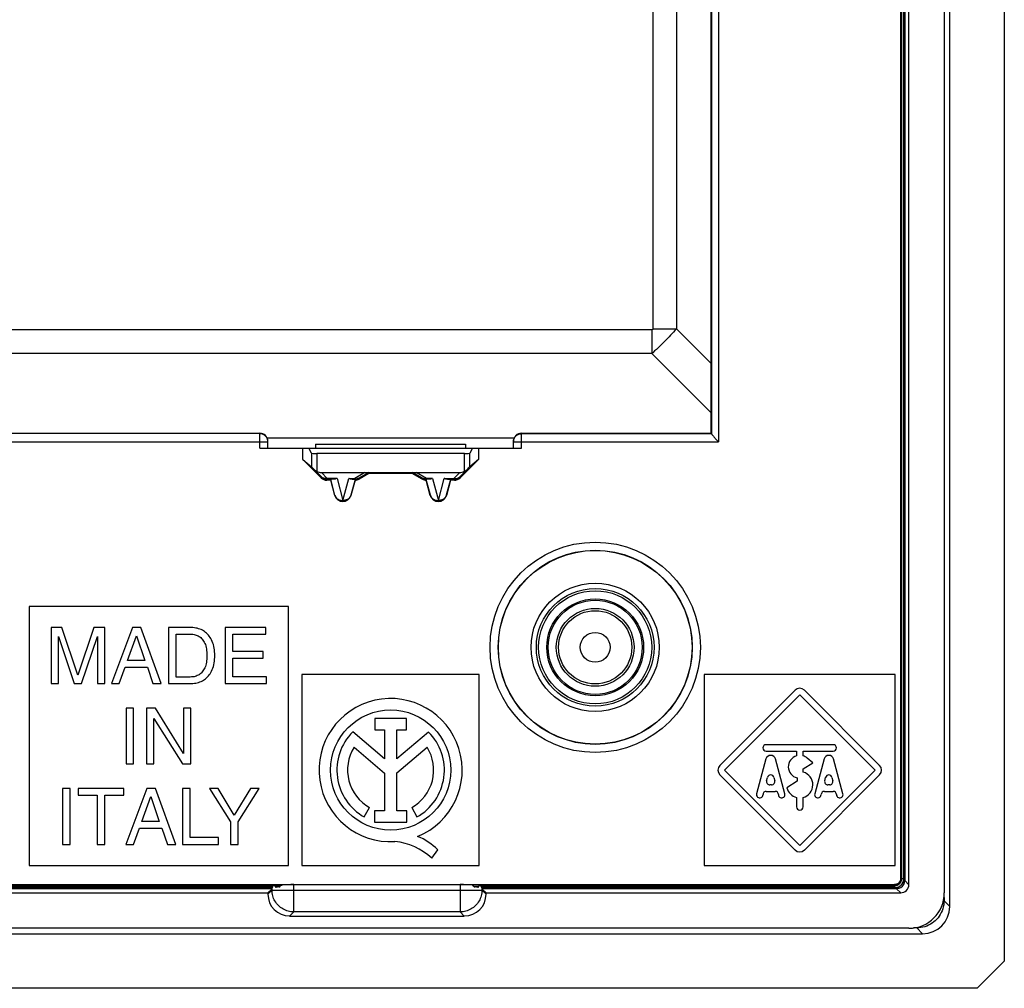
# Model space of a CAD drawing. Units: millimetres. Extents: x 100.1 to 190.1, y 52.6 to 142.6.
# Drawn here: x 154 to 190.1, y 52.6 to 88.1 of the extents above; entities that cross this region are included whole.
import ezdxf

# ---------------------------------------------------------------- set-up
doc = ezdxf.new("R2010")
doc.units = ezdxf.units.MM
doc.header["$LTSCALE"] = 16.335
doc.layers.get('0').update_dxf_attribs({"linetype": 'CONTINUOUS'})
doc.layers.add('ASSI', color=7, linetype='CONTINUOUS')

msp = doc.modelspace()

# ---------------------------------------------------------------- linework, layer by layer
at = {"color": 7, "linetype": 'CONTINUOUS'}
for p, q in [((190.104, 141.58), (190.104, 53.582)), ((188.104, 55.579), (188.104, 139.584)), ((187.904, 139.084), (187.904, 56.078)), ((186.452, 138.63), (186.452, 56.532)), ((186.604, 56.38), (186.604, 138.782)), ((186.304, 138.555), (186.304, 56.608)), ((186.313, 56.608), (186.313, 138.555)), ((186.334, 56.608), (186.334, 138.555)), ((186.344, 56.608), (186.344, 138.555)), ((186.418, 56.608), (186.418, 138.555)), ((186.425, 56.608), (186.425, 138.555)), ((179.354, 72.931), (179.354, 122.231)), ((127.404, 72.931), (162.804, 72.931)), ((172.404, 72.931), (179.354, 72.931)), ((179.371, 72.914), (179.354, 72.931)), ((163.104, 72.381), (163.104, 72.631)), ((172.104, 72.381), (172.104, 72.631)), ((179.489, 72.76), (179.509, 72.739)), ((179.509, 72.739), (179.597, 72.641)), ((179.597, 72.641), (179.622, 72.614)), ((162.804, 72.381), (172.404, 72.381)), ((164.381, 71.969), (164.381, 72.381)), ((164.699, 72.2), (164.606, 72.376)), ((164.854, 72.531), (170.354, 72.531)), ((164.854, 72.531), (164.854, 72.381)), ((170.354, 72.531), (170.354, 72.381)), ((170.601, 72.376), (170.509, 72.2)), ((170.827, 72.381), (170.827, 71.969)), ((164.381, 71.969), (164.699, 71.701)), ((165.056, 71.294), (164.381, 71.969)), ((170.309, 72.181), (164.898, 72.181)), ((170.827, 71.969), (170.152, 71.294)), ((170.827, 71.969), (170.509, 71.701)), ((165.069, 71.327), (164.797, 71.605)), ((165.067, 71.493), (170.141, 71.493)), ((166.801, 71.492), (166.438, 71.28)), ((166.81, 71.456), (166.801, 71.492)), ((168.397, 71.456), (168.407, 71.492)), ((168.769, 71.28), (168.407, 71.492)), ((170.411, 71.605), (170.138, 71.327)), ((165.408, 71.206), (165.268, 71.206)), ((165.517, 71.24), (165.282, 71.24)), ((165.409, 71.237), (165.408, 71.206)), ((165.557, 70.652), (165.408, 71.206)), ((165.564, 70.653), (165.409, 71.237)), ((166.298, 71.237), (166.144, 70.653)), ((166.299, 71.206), (166.151, 70.652)), ((166.191, 71.24), (166.288, 71.24)), ((166.299, 71.206), (166.298, 71.237)), ((166.81, 71.456), (166.447, 71.247)), ((168.397, 71.456), (166.81, 71.456)), ((168.761, 71.247), (168.397, 71.456)), ((168.909, 71.237), (168.908, 71.206)), ((169.057, 70.652), (168.908, 71.206)), ((169.064, 70.653), (168.909, 71.237)), ((168.919, 71.238), (168.916, 71.238)), ((169.017, 71.24), (168.919, 71.24)), ((169.798, 71.237), (169.644, 70.653)), ((169.799, 71.206), (169.651, 70.652)), ((169.691, 71.24), (169.926, 71.24)), ((169.798, 71.237), (169.799, 71.206)), ((169.94, 71.206), (169.799, 71.206)), ((163.854, 66.581), (154.354, 66.581)), ((154.354, 66.581), (154.354, 57.081)), ((163.854, 57.081), (163.854, 66.581)), ((155.553, 65.804), (155.156, 65.804)), ((155.156, 65.804), (155.156, 63.755)), ((156.141, 64.063), (155.553, 65.804)), ((156.726, 65.804), (156.141, 64.063)), ((157.121, 65.804), (156.726, 65.804)), ((157.121, 63.755), (157.121, 65.804)), ((158.137, 65.804), (157.366, 63.755)), ((158.451, 65.804), (158.137, 65.804)), ((159.194, 63.755), (158.451, 65.804)), ((160.293, 65.804), (159.462, 65.804)), ((159.462, 65.804), (159.462, 63.755)), ((163.032, 65.804), (161.538, 65.804)), ((161.538, 65.804), (161.538, 63.755)), ((163.032, 65.559), (163.032, 65.804)), ((155.424, 65.472), (156.001, 63.755)), ((155.424, 63.755), (155.424, 65.472)), ((156.275, 63.755), (156.852, 65.476)), ((156.852, 65.476), (156.852, 63.755)), ((157.952, 64.597), (158.283, 65.507)), ((158.283, 65.507), (158.588, 64.597)), ((159.739, 65.567), (160.256, 65.567)), ((159.739, 63.992), (159.739, 65.567)), ((161.815, 65.559), (163.032, 65.559)), ((161.815, 64.93), (161.815, 65.559)), ((162.937, 64.93), (161.815, 64.93)), ((161.815, 64.685), (162.937, 64.685)), ((161.815, 64), (161.815, 64.685)), ((162.937, 64.685), (162.937, 64.93)), ((157.652, 63.755), (157.866, 64.351)), ((157.866, 64.351), (158.688, 64.351)), ((158.588, 64.597), (157.952, 64.597)), ((158.688, 64.351), (158.891, 63.755)), ((160.256, 63.992), (159.739, 63.992)), ((163.052, 64), (161.815, 64)), ((163.052, 63.755), (163.052, 64)), ((170.854, 64.081), (164.354, 64.081)), ((164.354, 64.081), (164.354, 57.081)), ((170.854, 57.081), (170.854, 64.081)), ((186.104, 64.081), (179.104, 64.081)), ((179.104, 64.081), (179.104, 57.081)), ((186.104, 57.081), (186.104, 64.081)), ((155.156, 63.755), (155.424, 63.755)), ((156.001, 63.755), (156.275, 63.755)), ((156.852, 63.755), (157.121, 63.755)), ((157.366, 63.755), (157.652, 63.755)), ((158.891, 63.755), (159.194, 63.755)), ((159.462, 63.755), (160.293, 63.755)), ((161.538, 63.755), (163.052, 63.755)), ((182.434, 63.511), (179.674, 60.751)), ((179.844, 60.581), (182.604, 63.341)), ((182.604, 63.341), (185.364, 60.581)), ((185.534, 60.751), (182.774, 63.511)), ((158.181, 62.856), (157.904, 62.856)), ((157.904, 62.856), (157.904, 60.806)), ((158.181, 60.806), (158.181, 62.856)), ((158.984, 62.856), (158.655, 62.856)), ((158.655, 62.856), (158.655, 60.806)), ((160.015, 61.192), (158.984, 62.856)), ((160.283, 62.856), (160.015, 62.856)), ((160.015, 62.856), (160.015, 61.192)), ((160.283, 60.806), (160.283, 62.856)), ((158.924, 62.472), (159.972, 60.806)), ((158.924, 60.806), (158.924, 62.472)), ((183.832, 61.511), (181.375, 61.511)), ((181.375, 61.271), (182.484, 61.271)), ((182.484, 61.271), (182.484, 61.104)), ((182.724, 61.271), (183.832, 61.271)), ((182.724, 61.104), (182.724, 61.271)), ((183.078, 60.851), (182.874, 61.023)), ((157.904, 60.806), (158.181, 60.806)), ((158.655, 60.806), (158.924, 60.806)), ((159.972, 60.806), (160.283, 60.806)), ((181.365, 60.988), (181.021, 59.712)), ((182.057, 59.712), (181.713, 60.988)), ((182.734, 60.623), (183.078, 60.851)), ((183.495, 60.988), (183.151, 59.712)), ((184.187, 59.712), (183.843, 60.988)), ((179.674, 60.411), (182.434, 57.651)), ((182.604, 57.821), (179.844, 60.581)), ((181.391, 60.192), (181.423, 60.312)), ((181.655, 60.312), (181.687, 60.192)), ((182.504, 60.293), (182.504, 60.173)), ((185.364, 60.581), (182.604, 57.821)), ((182.734, 60.503), (182.734, 60.623)), ((182.774, 57.651), (185.534, 60.411)), ((183.521, 60.192), (183.553, 60.312)), ((183.785, 60.312), (183.817, 60.192)), ((181.571, 60.041), (181.506, 60.041)), ((182.504, 60.173), (182.136, 59.933)), ((183.701, 60.041), (183.636, 60.041)), ((155.855, 59.909), (155.578, 59.909)), ((155.578, 59.909), (155.578, 57.858)), ((155.855, 57.858), (155.855, 59.909)), ((157.817, 59.909), (156.153, 59.909)), ((156.153, 59.909), (156.153, 59.664)), ((156.153, 59.664), (156.847, 59.664)), ((156.847, 59.664), (156.847, 57.858)), ((157.123, 59.664), (157.817, 59.664)), ((157.123, 57.858), (157.123, 59.664)), ((157.817, 59.664), (157.817, 59.909)), ((158.668, 59.909), (157.897, 57.858)), ((158.483, 58.701), (158.814, 59.611)), ((158.982, 59.909), (158.668, 59.909)), ((158.814, 59.611), (159.119, 58.701)), ((159.725, 57.858), (158.982, 59.909)), ((160.256, 59.909), (159.979, 59.909)), ((159.979, 59.909), (159.979, 57.858)), ((160.256, 58.104), (160.256, 59.909)), ((161.284, 59.909), (160.961, 59.909)), ((160.961, 59.909), (161.735, 58.684)), ((161.872, 58.924), (161.284, 59.909)), ((162.461, 59.909), (161.872, 58.924)), ((162.012, 58.684), (162.786, 59.909)), ((162.786, 59.909), (162.461, 59.909)), ((181.377, 59.801), (181.701, 59.801)), ((182.484, 59.576), (182.484, 59.231)), ((182.724, 59.231), (182.724, 59.576)), ((183.507, 59.801), (183.831, 59.801)), ((159.119, 58.701), (158.483, 58.701)), ((161.735, 58.684), (161.735, 57.858)), ((162.012, 57.858), (162.012, 58.684)), ((158.183, 57.858), (158.397, 58.455)), ((158.397, 58.455), (159.219, 58.455)), ((159.219, 58.455), (159.422, 57.858)), ((155.578, 57.858), (155.855, 57.858)), ((156.847, 57.858), (157.123, 57.858)), ((157.897, 57.858), (158.183, 57.858)), ((159.422, 57.858), (159.725, 57.858)), ((159.979, 57.858), (161.295, 57.858)), ((161.295, 58.104), (160.256, 58.104)), ((161.295, 57.858), (161.295, 58.104)), ((161.735, 57.858), (162.012, 57.858)), ((154.354, 57.081), (163.854, 57.081)), ((164.354, 57.081), (170.854, 57.081)), ((179.104, 57.081), (186.104, 57.081)), ((126.155, 56.381), (170.155, 56.381)), ((163.339, 56.35), (126.871, 56.35)), ((170.155, 56.381), (186.077, 56.381)), ((170.599, 56.372), (186.077, 56.372)), ((170.862, 56.351), (186.077, 56.351)), ((170.923, 56.341), (186.077, 56.341)), ((163.256, 56.233), (126.952, 56.233)), ((127.104, 56.081), (163.104, 56.081)), ((163.104, 56.081), (163.255, 56.232)), ((163.104, 56.081), (163.104, 56.029)), ((163.388, 56.288), (163.412, 56.288)), ((170.796, 56.288), (170.82, 56.288)), ((186.153, 56.233), (170.952, 56.233)), ((171.104, 56.081), (170.953, 56.232)), ((171.104, 56.081), (186.305, 56.081)), ((171.104, 56.029), (171.104, 56.081)), ((186.026, 56.274), (186.015, 56.273)), ((186.028, 56.26), (186.077, 56.26)), ((186.066, 56.266), (186.077, 56.265)), ((186.072, 56.267), (186.1, 56.268)), ((163.902, 55.231), (170.306, 55.231)), ((103.101, 54.581), (187.106, 54.581)), ((186.607, 54.781), (103.601, 54.781)), ((189.103, 52.581), (190.104, 53.582)), ((189.103, 52.581), (101.104, 52.581))]:
    msp.add_line(p, q, dxfattribs=at)
at = {"color": 250, "linetype": 'CONTINUOUS'}
for p, q in [((179.622, 122.549), (179.622, 72.614)), ((179.372, 122.254), (179.372, 72.909)), ((177.216, 118.409), (177.216, 76.753)), ((178.085, 118.409), (178.085, 76.753)), ((177.182, 76.719), (113.026, 76.719)), ((177.182, 76.719), (177.182, 75.85)), ((177.216, 76.753), (178.085, 76.753)), ((177.918, 76.572), (177.867, 76.518)), ((177.972, 76.629), (177.918, 76.572)), ((178.027, 76.69), (177.972, 76.629)), ((178.085, 76.753), (178.027, 76.69)), ((179.354, 75.484), (178.085, 76.753)), ((177.57, 76.215), (177.518, 76.165)), ((177.62, 76.265), (177.57, 76.215)), ((177.67, 76.314), (177.62, 76.265)), ((177.718, 76.364), (177.67, 76.314)), ((177.767, 76.414), (177.718, 76.364)), ((177.817, 76.465), (177.767, 76.414)), ((177.867, 76.518), (177.817, 76.465)), ((177.182, 75.85), (113.026, 75.85)), ((179.354, 73.678), (177.182, 75.85)), ((177.348, 76.003), (177.284, 75.944)), ((177.408, 76.059), (177.348, 76.003)), ((177.464, 76.113), (177.408, 76.059)), ((177.518, 76.165), (177.464, 76.113)), ((162.804, 72.381), (162.804, 72.931)), ((172.404, 72.381), (172.404, 72.931)), ((148.371, 72.614), (163.104, 72.614)), ((162.804, 72.914), (148.671, 72.914)), ((172.125, 72.742), (163.082, 72.742)), ((172.104, 72.614), (179.622, 72.614)), ((172.404, 72.914), (179.371, 72.914)), ((164.606, 72.376), (170.601, 72.376)), ((164.699, 72.2), (164.699, 71.701)), ((170.509, 71.701), (170.509, 72.2)), ((164.898, 72.181), (164.898, 71.535)), ((170.309, 71.535), (170.309, 72.181)), ((165.282, 71.275), (165.067, 71.493)), ((166.661, 71.493), (166.288, 71.275)), ((168.919, 71.275), (168.546, 71.493)), ((170.141, 71.493), (169.926, 71.275)), ((165.069, 71.327), (165.056, 71.294)), ((165.282, 71.275), (165.255, 71.27)), ((165.282, 71.24), (165.268, 71.206)), ((165.64, 71.275), (165.282, 71.275)), ((165.282, 71.24), (165.282, 71.275)), ((165.64, 71.275), (165.854, 70.466)), ((165.854, 70.466), (166.068, 71.275)), ((166.068, 71.275), (166.288, 71.275)), ((166.288, 71.275), (166.288, 71.24)), ((166.438, 71.28), (166.447, 71.247)), ((168.769, 71.28), (168.761, 71.247)), ((169.14, 71.275), (168.919, 71.275)), ((168.919, 71.24), (168.919, 71.275)), ((169.14, 71.275), (169.354, 70.466)), ((169.354, 70.466), (169.568, 71.275)), ((169.568, 71.275), (169.926, 71.275)), ((169.926, 71.275), (169.953, 71.27)), ((169.926, 71.275), (169.926, 71.24)), ((169.926, 71.24), (169.94, 71.206)), ((170.138, 71.327), (170.152, 71.294)), ((165.564, 70.653), (165.557, 70.652)), ((166.144, 70.653), (166.151, 70.652)), ((169.064, 70.653), (169.057, 70.652)), ((169.644, 70.653), (169.651, 70.652)), ((126.563, 56.373), (163.645, 56.373)), ((126.916, 56.342), (163.292, 56.342)), ((163.281, 56.323), (126.927, 56.323)), ((163.589, 56.353), (163.336, 56.353)), ((163.373, 56.316), (163.551, 56.316)), ((164.053, 55.382), (164.053, 56.381)), ((170.155, 56.381), (170.155, 55.382)), ((170.656, 56.316), (170.835, 56.316)), ((186.077, 56.381), (186.077, 56.285)), ((186.304, 56.608), (186.418, 56.608)), ((186.452, 56.532), (186.604, 56.38)), ((126.934, 56.285), (163.274, 56.285)), ((163.26, 56.263), (126.947, 56.263)), ((163.104, 56.029), (163.255, 56.18)), ((163.255, 56.18), (163.255, 56.232)), ((163.255, 56.18), (170.953, 56.18)), ((163.412, 56.296), (163.388, 56.296)), ((170.82, 56.296), (170.796, 56.296)), ((170.934, 56.285), (186.077, 56.285)), ((186.025, 56.263), (170.947, 56.263)), ((170.953, 56.232), (170.953, 56.18)), ((171.104, 56.029), (170.953, 56.18)), ((186.077, 56.265), (186.028, 56.265)), ((186.153, 56.233), (186.305, 56.081)), ((187.871, 55.79), (187.893, 55.79)), ((187.893, 55.908), (187.893, 55.79)), ((188.104, 55.579), (187.893, 55.79)), ((163.902, 55.231), (164.053, 55.382)), ((170.155, 55.382), (164.053, 55.382)), ((170.306, 55.231), (170.155, 55.382)), ((186.895, 54.792), (186.777, 54.792)), ((186.895, 54.814), (186.895, 54.792)), ((187.106, 54.581), (186.895, 54.792))]:
    msp.add_line(p, q, dxfattribs=at)
for points in [[(177.216, 76.753), (177.216, 76.751), (177.216, 76.749), (177.216, 76.747), (177.216, 76.745), (177.215, 76.743), (177.215, 76.741), (177.215, 76.74), (177.214, 76.738), (177.214, 76.737), (177.213, 76.735), (177.212, 76.734), (177.212, 76.733), (177.211, 76.731), (177.21, 76.73), (177.209, 76.729), (177.209, 76.728), (177.208, 76.727), (177.207, 76.726), (177.206, 76.725), (177.205, 76.725), (177.203, 76.724), (177.202, 76.723), (177.201, 76.722), (177.199, 76.722), (177.198, 76.721), (177.196, 76.721), (177.195, 76.72), (177.193, 76.72), (177.191, 76.719), (177.189, 76.719), (177.187, 76.719), (177.184, 76.719), (177.182, 76.719)], [(177.284, 75.944), (177.217, 75.882), (177.182, 75.85)], [(163.104, 72.614), (163.103, 72.64), (163.099, 72.666), (163.094, 72.691), (163.086, 72.716), (163.076, 72.74), (163.064, 72.764), (163.05, 72.786), (163.034, 72.806), (163.016, 72.826), (162.997, 72.843), (162.976, 72.859), (162.954, 72.873), (162.931, 72.885), (162.906, 72.895), (162.881, 72.903), (162.856, 72.909), (162.83, 72.912), (162.804, 72.914)], [(172.104, 72.614), (172.105, 72.64), (172.108, 72.666), (172.114, 72.691), (172.122, 72.716), (172.132, 72.74), (172.144, 72.764), (172.158, 72.786), (172.174, 72.806), (172.192, 72.826), (172.211, 72.843), (172.232, 72.859), (172.254, 72.873), (172.277, 72.885), (172.301, 72.895), (172.326, 72.903), (172.352, 72.909), (172.378, 72.912), (172.404, 72.914)], [(165.255, 71.27), (165.228, 71.268), (165.202, 71.269), (165.176, 71.272), (165.152, 71.278), (165.129, 71.287), (165.107, 71.298), (165.087, 71.312), (165.069, 71.327)], [(166.288, 71.275), (166.306, 71.269), (166.324, 71.264)], [(166.324, 71.264), (166.342, 71.261), (166.359, 71.26), (166.376, 71.261), (166.393, 71.263), (166.409, 71.267), (166.424, 71.273), (166.438, 71.28)], [(168.884, 71.264), (168.866, 71.261), (168.848, 71.26), (168.831, 71.261), (168.815, 71.263), (168.799, 71.267), (168.784, 71.273), (168.769, 71.28)], [(168.919, 71.275), (168.901, 71.269), (168.884, 71.264)], [(169.953, 71.27), (169.98, 71.268), (170.006, 71.269), (170.031, 71.272), (170.056, 71.278), (170.079, 71.287), (170.1, 71.298), (170.12, 71.312), (170.138, 71.327)], [(165.564, 70.653), (165.567, 70.642), (165.572, 70.63), (165.577, 70.618), (165.582, 70.606), (165.589, 70.595), (165.596, 70.583), (165.604, 70.572), (165.614, 70.56), (165.624, 70.549), (165.636, 70.538), (165.649, 70.527), (165.663, 70.516), (165.679, 70.507), (165.696, 70.497), (165.714, 70.489), (165.734, 70.481), (165.755, 70.475), (165.778, 70.47), (165.802, 70.467), (165.827, 70.466), (165.854, 70.466)], [(166.144, 70.653), (166.14, 70.64), (166.134, 70.625), (166.128, 70.611), (166.12, 70.596), (166.11, 70.581), (166.099, 70.567), (166.087, 70.553), (166.073, 70.539), (166.057, 70.525), (166.039, 70.513), (166.02, 70.502), (165.999, 70.491), (165.977, 70.483), (165.953, 70.476), (165.929, 70.47), (165.904, 70.467), (165.879, 70.466), (165.854, 70.466)], [(169.064, 70.653), (169.067, 70.642), (169.072, 70.63), (169.077, 70.618), (169.082, 70.606), (169.089, 70.595), (169.096, 70.583), (169.104, 70.572), (169.114, 70.56), (169.124, 70.549), (169.136, 70.538), (169.149, 70.527), (169.163, 70.516), (169.179, 70.507), (169.196, 70.497), (169.214, 70.489), (169.234, 70.481), (169.255, 70.475), (169.278, 70.47), (169.302, 70.467), (169.327, 70.466), (169.354, 70.466)], [(169.644, 70.653), (169.64, 70.64), (169.634, 70.625), (169.628, 70.611), (169.62, 70.596), (169.61, 70.581), (169.599, 70.567), (169.587, 70.553), (169.573, 70.539), (169.557, 70.525), (169.539, 70.513), (169.52, 70.502), (169.499, 70.491), (169.477, 70.483), (169.453, 70.476), (169.429, 70.47), (169.404, 70.467), (169.379, 70.466), (169.354, 70.466)], [(164.053, 55.382), (164.001, 55.384), (163.949, 55.389), (163.897, 55.398), (163.847, 55.41), (163.797, 55.425), (163.748, 55.444), (163.701, 55.465), (163.655, 55.49), (163.61, 55.518), (163.568, 55.548), (163.528, 55.581), (163.49, 55.617), (163.454, 55.655), (163.421, 55.695), (163.39, 55.738), (163.363, 55.782), (163.338, 55.828), (163.316, 55.875), (163.298, 55.924), (163.283, 55.974), (163.271, 56.025), (163.262, 56.076), (163.256, 56.128), (163.255, 56.18)], [(170.953, 56.18), (170.951, 56.128), (170.946, 56.076), (170.937, 56.025), (170.925, 55.974), (170.91, 55.924), (170.891, 55.875), (170.87, 55.828), (170.845, 55.782), (170.817, 55.738), (170.787, 55.695), (170.754, 55.655), (170.718, 55.617), (170.68, 55.581), (170.64, 55.548), (170.597, 55.518), (170.553, 55.49), (170.507, 55.465), (170.46, 55.444), (170.411, 55.425), (170.361, 55.41), (170.31, 55.398), (170.259, 55.389), (170.207, 55.384), (170.155, 55.382)], [(187.893, 55.79), (187.889, 55.716), (187.881, 55.642), (187.867, 55.569), (187.847, 55.497), (187.822, 55.426), (187.792, 55.358), (187.757, 55.292), (187.718, 55.229), (187.673, 55.169), (187.625, 55.113), (187.572, 55.06), (187.515, 55.012), (187.455, 54.967), (187.392, 54.928), (187.327, 54.893), (187.258, 54.863), (187.188, 54.838), (187.116, 54.818), (187.043, 54.804), (186.969, 54.795), (186.895, 54.792)]]:
    msp.add_lwpolyline(points, dxfattribs=at)
at = {"color": 7, "linetype": 'CONTINUOUS'}
for points in [[(179.372, 72.909), (179.373, 72.904), (179.376, 72.899), (179.38, 72.891), (179.386, 72.883), (179.394, 72.872), (179.403, 72.86), (179.414, 72.847), (179.426, 72.832), (179.44, 72.816), (179.455, 72.799), (179.489, 72.76)], [(164.797, 71.605), (164.812, 71.59), (164.828, 71.577), (164.845, 71.565), (164.863, 71.554), (164.88, 71.544), (164.898, 71.535)], [(170.309, 71.535), (170.327, 71.544), (170.345, 71.554), (170.362, 71.565), (170.379, 71.577), (170.396, 71.59), (170.411, 71.605)], [(165.282, 71.24), (165.255, 71.241), (165.229, 71.244), (165.204, 71.25), (165.179, 71.258), (165.155, 71.268), (165.132, 71.28), (165.109, 71.294), (165.089, 71.31), (165.069, 71.327)], [(165.64, 71.275), (165.617, 71.264), (165.596, 71.255), (165.575, 71.248), (165.555, 71.243), (165.535, 71.241), (165.517, 71.24)], [(166.191, 71.24), (166.172, 71.241), (166.153, 71.243), (166.133, 71.248), (166.112, 71.255), (166.09, 71.264), (166.068, 71.275)], [(166.438, 71.28), (166.423, 71.271), (166.407, 71.264), (166.391, 71.258), (166.374, 71.252), (166.357, 71.248), (166.34, 71.244), (166.323, 71.242), (166.306, 71.24), (166.288, 71.24)], [(166.296, 71.238), (166.292, 71.238), (166.289, 71.238)], [(166.298, 71.237), (166.298, 71.237), (166.297, 71.238), (166.296, 71.238)], [(168.919, 71.24), (168.902, 71.24), (168.885, 71.242), (168.867, 71.244), (168.85, 71.248), (168.833, 71.252), (168.817, 71.258), (168.801, 71.264), (168.785, 71.271), (168.769, 71.28)], [(168.916, 71.238), (168.912, 71.238), (168.91, 71.238), (168.91, 71.237), (168.909, 71.237)], [(169.14, 71.275), (169.117, 71.264), (169.096, 71.255), (169.075, 71.248), (169.055, 71.243), (169.035, 71.241), (169.017, 71.24)], [(169.691, 71.24), (169.672, 71.241), (169.653, 71.243), (169.633, 71.248), (169.612, 71.255), (169.59, 71.264), (169.568, 71.275)], [(170.138, 71.327), (170.119, 71.31), (170.098, 71.294), (170.076, 71.28), (170.053, 71.268), (170.029, 71.258), (170.004, 71.25), (169.978, 71.244), (169.952, 71.241), (169.926, 71.24)], [(166.144, 70.653), (166.135, 70.626), (166.123, 70.599), (166.109, 70.574), (166.093, 70.55), (166.074, 70.527), (166.053, 70.507), (166.031, 70.489), (166.006, 70.473), (165.981, 70.459), (165.954, 70.448), (165.926, 70.44), (165.897, 70.434), (165.868, 70.431), (165.839, 70.431), (165.81, 70.434), (165.782, 70.44), (165.754, 70.448), (165.727, 70.459), (165.701, 70.473), (165.677, 70.489), (165.654, 70.507), (165.634, 70.527), (165.615, 70.55), (165.598, 70.574), (165.584, 70.599), (165.573, 70.626), (165.564, 70.653)], [(169.644, 70.653), (169.635, 70.626), (169.623, 70.599), (169.609, 70.574), (169.593, 70.55), (169.574, 70.527), (169.553, 70.507), (169.531, 70.489), (169.506, 70.473), (169.481, 70.459), (169.454, 70.448), (169.426, 70.44), (169.397, 70.434), (169.368, 70.431), (169.339, 70.431), (169.31, 70.434), (169.282, 70.44), (169.254, 70.448), (169.227, 70.459), (169.201, 70.473), (169.177, 70.489), (169.154, 70.507), (169.134, 70.527), (169.115, 70.55), (169.098, 70.574), (169.084, 70.599), (169.073, 70.626), (169.064, 70.653)], [(161.155, 64.779), (161.155, 64.849), (161.152, 64.917), (161.145, 64.985), (161.135, 65.051), (161.121, 65.117), (161.104, 65.18), (161.085, 65.239), (161.063, 65.296), (161.038, 65.35), (161.012, 65.399), (160.984, 65.446), (160.954, 65.489), (160.923, 65.529), (160.89, 65.565), (160.856, 65.598), (160.82, 65.629), (160.783, 65.657), (160.744, 65.683), (160.702, 65.707), (160.659, 65.729), (160.613, 65.748), (160.565, 65.764), (160.514, 65.778), (160.462, 65.789), (160.408, 65.797), (160.351, 65.802), (160.293, 65.804)], [(160.256, 65.567), (160.306, 65.565), (160.353, 65.56), (160.398, 65.553), (160.44, 65.543), (160.479, 65.531), (160.516, 65.516), (160.55, 65.5), (160.582, 65.481), (160.613, 65.46), (160.642, 65.436), (160.671, 65.408), (160.698, 65.378), (160.724, 65.344), (160.749, 65.307), (160.772, 65.267), (160.793, 65.225), (160.811, 65.179), (160.827, 65.131), (160.84, 65.079), (160.85, 65.024), (160.858, 64.967), (160.865, 64.907), (160.869, 64.845), (160.87, 64.779)], [(160.87, 64.779), (160.869, 64.714), (160.865, 64.651), (160.858, 64.591), (160.85, 64.534), (160.84, 64.479), (160.827, 64.428), (160.811, 64.379), (160.793, 64.334), (160.772, 64.291), (160.749, 64.251), (160.724, 64.214), (160.698, 64.18), (160.671, 64.15), (160.642, 64.123), (160.612, 64.099), (160.582, 64.077), (160.55, 64.059), (160.516, 64.042), (160.479, 64.027), (160.44, 64.015), (160.398, 64.005), (160.353, 63.998), (160.306, 63.994), (160.256, 63.992)], [(160.293, 63.755), (160.351, 63.757), (160.408, 63.762), (160.462, 63.769), (160.514, 63.78), (160.565, 63.794), (160.613, 63.811), (160.659, 63.83), (160.702, 63.851), (160.744, 63.875), (160.783, 63.901), (160.82, 63.929), (160.856, 63.96), (160.89, 63.994), (160.923, 64.03), (160.954, 64.07), (160.984, 64.113), (161.012, 64.159), (161.038, 64.209), (161.063, 64.262), (161.085, 64.319), (161.104, 64.379), (161.121, 64.442), (161.135, 64.507), (161.145, 64.574), (161.152, 64.641), (161.155, 64.71), (161.155, 64.779)], [(163.281, 56.323), (163.282, 56.326), (163.283, 56.33), (163.284, 56.333), (163.285, 56.335), (163.286, 56.338), (163.288, 56.339), (163.289, 56.341), (163.29, 56.342), (163.292, 56.342)], [(163.339, 56.35), (163.342, 56.349), (163.345, 56.348), (163.348, 56.346), (163.351, 56.343), (163.354, 56.34)], [(163.509, 56.296), (163.515, 56.297), (163.52, 56.298), (163.525, 56.299), (163.53, 56.301), (163.535, 56.304), (163.54, 56.306), (163.544, 56.309), (163.548, 56.312), (163.551, 56.316)], [(163.589, 56.353), (163.592, 56.356), (163.596, 56.359), (163.6, 56.361), (163.604, 56.364), (163.608, 56.366), (163.613, 56.368), (163.618, 56.369), (163.623, 56.37), (163.628, 56.372), (163.634, 56.372), (163.639, 56.373), (163.645, 56.373)], [(170.656, 56.316), (170.66, 56.312), (170.664, 56.309), (170.668, 56.306), (170.672, 56.304), (170.677, 56.301), (170.682, 56.299), (170.688, 56.298), (170.693, 56.297), (170.699, 56.296)], [(186.077, 56.351), (186.104, 56.353), (186.131, 56.357), (186.157, 56.364), (186.182, 56.373), (186.206, 56.386), (186.228, 56.4), (186.249, 56.417), (186.268, 56.436), (186.285, 56.457), (186.299, 56.479), (186.311, 56.503), (186.321, 56.528), (186.328, 56.554), (186.332, 56.581), (186.334, 56.608)], [(186.077, 56.26), (186.108, 56.261), (186.138, 56.265), (186.167, 56.272), (186.196, 56.281), (186.224, 56.292), (186.251, 56.306), (186.277, 56.323), (186.301, 56.341), (186.323, 56.362), (186.344, 56.384), (186.362, 56.408), (186.379, 56.434), (186.392, 56.46), (186.404, 56.489), (186.413, 56.518), (186.42, 56.547), (186.424, 56.577), (186.425, 56.608)], [(186.077, 56.341), (186.101, 56.342), (186.124, 56.345), (186.146, 56.35), (186.169, 56.357), (186.19, 56.366), (186.211, 56.377), (186.23, 56.389), (186.249, 56.403), (186.266, 56.419), (186.282, 56.436), (186.296, 56.455), (186.308, 56.474), (186.319, 56.495), (186.328, 56.516), (186.335, 56.538), (186.34, 56.561), (186.343, 56.584), (186.344, 56.608)], [(186.173, 56.402), (186.162, 56.397), (186.15, 56.393), (186.139, 56.389), (186.128, 56.387), (186.117, 56.384), (186.107, 56.383), (186.097, 56.382), (186.087, 56.381), (186.077, 56.381)], [(186.077, 56.372), (186.102, 56.373), (186.126, 56.377)], [(186.1, 56.268), (186.128, 56.271), (186.156, 56.276), (186.184, 56.284), (186.21, 56.294), (186.236, 56.306), (186.261, 56.32), (186.284, 56.337), (186.306, 56.355), (186.326, 56.375), (186.345, 56.396), (186.361, 56.419), (186.376, 56.444), (186.389, 56.469), (186.399, 56.496), (186.407, 56.523), (186.413, 56.551), (186.417, 56.579), (186.418, 56.608)], [(186.126, 56.377), (186.15, 56.383), (186.173, 56.392)], [(186.283, 56.512), (186.275, 56.496), (186.265, 56.48), (186.255, 56.466), (186.244, 56.453), (186.232, 56.442), (186.221, 56.432), (186.209, 56.423), (186.197, 56.415), (186.185, 56.408), (186.173, 56.402)], [(186.173, 56.392), (186.195, 56.403), (186.216, 56.417), (186.235, 56.432), (186.253, 56.45), (186.268, 56.469), (186.282, 56.49), (186.293, 56.512)], [(186.301, 56.568), (186.296, 56.549), (186.291, 56.53), (186.283, 56.512)], [(186.293, 56.512), (186.302, 56.535), (186.308, 56.558), (186.312, 56.583), (186.313, 56.608)], [(186.304, 56.608), (186.303, 56.588), (186.301, 56.568)], [(163.256, 56.233), (163.256, 56.238), (163.256, 56.243), (163.257, 56.248), (163.257, 56.252), (163.258, 56.255), (163.258, 56.258), (163.259, 56.26), (163.26, 56.262), (163.26, 56.263)], [(163.266, 56.265), (163.267, 56.266), (163.268, 56.267), (163.269, 56.268), (163.27, 56.27), (163.271, 56.272), (163.272, 56.275), (163.272, 56.278), (163.273, 56.281), (163.274, 56.285)], [(163.388, 56.298), (163.391, 56.295), (163.395, 56.292), (163.399, 56.29)], [(163.399, 56.29), (163.403, 56.289), (163.407, 56.288)], [(170.801, 56.288), (170.805, 56.289), (170.809, 56.29), (170.813, 56.292), (170.816, 56.295), (170.82, 56.298)], [(170.934, 56.285), (170.934, 56.281), (170.935, 56.278), (170.936, 56.275), (170.937, 56.272), (170.938, 56.27), (170.939, 56.268), (170.94, 56.267), (170.941, 56.266), (170.941, 56.265)], [(170.947, 56.263), (170.948, 56.262), (170.949, 56.26), (170.949, 56.258), (170.95, 56.255), (170.951, 56.252), (170.951, 56.248), (170.951, 56.243), (170.952, 56.238), (170.952, 56.233)], [(186.015, 56.273), (186.043, 56.268), (186.072, 56.267)], [(186.015, 56.273), (186.025, 56.271), (186.035, 56.269), (186.045, 56.268), (186.056, 56.266), (186.066, 56.266)], [(186.077, 56.285), (186.067, 56.283), (186.057, 56.28), (186.047, 56.278), (186.037, 56.276), (186.026, 56.274)]]:
    msp.add_lwpolyline(points, dxfattribs=at)
at = {"color": 250, "linetype": 'CONTINUOUS'}
for radius in [3.856, 3.557, 2.157, 2.074, 1.775, 1.725, 1.426, 1.343, 0.546]:
    msp.add_circle((175.104, 65.081), radius, dxfattribs=at)
at = {"color": 7, "linetype": 'CONTINUOUS'}
for radius in [3.55, 2.35]:
    msp.add_circle((175.104, 65.081), radius, dxfattribs=at)
for centre, radius, start, end in [((165.854, 70.731), 0.307, 195, 345), ((169.354, 70.731), 0.307, 195, 345), ((182.604, 63.341), 0.24, 45, 135), ((181.375, 61.391), 0.12, 90, 270), ((183.832, 61.391), 0.12, 270, 90), ((181.539, 60.941), 0.18, 15.0951, 164.9049), ((182.604, 60.701), 0.42, 106.6016, 256.2708), ((182.604, 60.701), 0.42, 50, 73.3985), ((183.669, 60.941), 0.18, 15.0951, 164.9049), ((179.844, 60.581), 0.24, 135, 225), ((185.364, 60.581), 0.24, 315, 45), ((181.539, 60.281), 0.12, 15.0949, 164.9051), ((182.604, 60.041), 0.48, 284.4775, 74.2595), ((183.669, 60.281), 0.12, 15.0949, 164.9051), ((181.506, 60.161), 0.12, 164.9053, 269.9989), ((181.571, 60.161), 0.12, 270, 15.0958), ((182.604, 60.041), 0.48, 193.0029, 255.5225), ((183.636, 60.161), 0.12, 164.9053, 269.9989), ((183.701, 60.161), 0.12, 270, 15.0958), ((181.137, 59.681), 0.12, 164.9051, 359.9904), ((181.377, 59.681), 0.12, 90, 180.0096), ((181.701, 59.681), 0.12, 0, 90), ((181.941, 59.681), 0.12, 180, 15.0934), ((183.267, 59.681), 0.12, 164.9051, 359.9904), ((183.507, 59.681), 0.12, 90, 180.0096), ((183.831, 59.681), 0.12, 0, 90), ((184.071, 59.681), 0.12, 180, 15.0934), ((182.604, 59.231), 0.12, 180, 360), ((182.604, 57.821), 0.24, 225, 315)]:
    msp.add_arc(centre, radius, start, end, dxfattribs=at)
for centre, major_axis, ratio, start_param, end_param in [((162.804, 72.631), (0, 0.3), 0.999848, -1.570796, 0), ((172.404, 72.631), (0, 0.3), 0.999848, 0, 1.570796), ((164.601, 71.381), (0, 1), 0.052408, -0.099669, 0), ((164.898, 72.201), (0.2, 0), 0.1, -3.089233, -1.570796), ((170.309, 72.201), (0.2, 0), 0.1, -1.570796, -0.05236), ((170.606, 71.381), (0, 1), 0.052408, 0, 0.099669), ((164.898, 71.501), (-0.2, 0.2), 0.004114, -1.03254, -0.048246), ((164.993, 71.832), (0.262, -0.267), 0.801961, -1.171197, -0.668324), ((170.214, 71.832), (0.262, 0.267), 0.801961, -2.473268, -1.970395), ((170.309, 71.501), (0.2, 0.2), 0.004114, 0.048246, 1.03254), ((165.268, 71.506), (0.115, 0.277), 0.99998, -3.534285, -2.748901), ((166.297, 71.506), (-0.078, 0.29), 0.999982, -3.395438, -2.879798), ((168.911, 71.506), (0.078, 0.29), 0.999982, -3.403388, -2.887748), ((169.94, 71.506), (-0.115, 0.277), 0.99998, -3.534285, -2.748901), ((164.053, 56.042), (0, 1.062), 0.753284, 1.30328, 1.339877), ((164.053, 56.325), (0.8, 0), 0.069927, 2.680176, 2.826507), ((164.053, 56.634), (0.8, 0), 0.753284, 3.650452, 3.731655), ((164.053, 55.488), (0, 1.062), 0.753284, 0.618548, 0.677317), ((164.053, 56.325), (0.8, 0), 0.069927, 1.570796, 2.105769), ((170.155, 56.325), (0.8, 0), 0.069927, 0.982456, 1.570796), ((170.155, 55.488), (0, 1.062), 0.753284, -0.677317, -0.588341), ((170.155, 56.634), (0.8, 0), 0.753284, 5.693123, 5.795569), ((170.155, 56.325), (0.8, 0), 0.069927, 0.285334, 0.487617), ((170.155, 56.042), (0, 1.062), 0.753284, -1.339877, -1.285462), ((186.151, 56.534), (0.213, -0.213), 0.995146, 5.073296, 7.06615), ((186.303, 56.382), (-0.213, 0.213), 0.995146, -3.924558, -2.358627), ((163.906, 56.033), (0.568, 0.568), 0.995146, 2.358627, 3.924558), ((164.053, 56.228), (0.8, 0), 0.069927, 3.054447, 3.071779), ((164.053, 56.255), (0.8, 0), 0.069927, 2.957239, 3.001131), ((164.053, 56.255), (0.8, 0), 0.069927, 2.317848, 2.500119), ((170.302, 56.033), (0.568, -0.568), 0.995146, -0.782965, 0.782965), ((170.155, 56.255), (0.8, 0), 0.069927, 0.641474, 0.823745), ((170.155, 56.255), (0.8, 0), 0.069927, 0.140462, 0.184354), ((170.155, 56.228), (0.8, 0), 0.069927, 0.069813, 0.087146), ((186.601, 56.084), (-0.924, 0.924), 0.995146, 2.358627, 3.924558), ((187.101, 55.584), (0.711, -0.711), 0.995146, -0.782965, 0.782965)]:
    msp.add_ellipse(centre, major_axis=major_axis, ratio=ratio, start_param=start_param, end_param=end_param, dxfattribs=at)
at = {"layer": 'ASSI', "color": 7, "linetype": 'CONTINUOUS'}
for p, q in [((190.104, 141.58), (190.104, 53.582)), ((188.104, 55.579), (188.104, 139.584)), ((168.184, 62.471), (167.029, 62.471)), ((167.029, 62.471), (167.029, 62.052)), ((168.184, 62.052), (168.184, 62.471)), ((167.385, 60.989), (166.213, 61.977)), ((167.029, 62.052), (167.385, 62.052)), ((167.385, 62.052), (167.385, 60.989)), ((167.828, 62.052), (168.184, 62.052)), ((167.828, 60.989), (167.828, 62.052)), ((168.998, 61.975), (167.828, 60.989)), ((166.264, 61.417), (167.385, 60.473)), ((167.828, 60.478), (168.943, 61.417)), ((167.385, 60.473), (167.385, 59.092)), ((167.828, 59.092), (167.828, 60.478)), ((166.639, 58.862), (166.831, 59.204)), ((168.377, 59.204), (168.568, 58.862)), ((167.385, 59.092), (167.015, 59.092)), ((167.015, 59.092), (167.015, 58.675)), ((168.198, 59.092), (167.828, 59.092)), ((168.198, 58.675), (168.198, 59.092)), ((167.015, 58.675), (168.198, 58.675)), ((169.113, 57.352), (169.33, 57.66)), ((103.101, 54.581), (187.106, 54.581)), ((189.103, 52.581), (190.104, 53.582)), ((189.103, 52.581), (101.104, 52.581))]:
    msp.add_line(p, q, dxfattribs=at)
at = {"layer": 'ASSI', "color": 250, "linetype": 'CONTINUOUS'}
for p, q in [((177.216, 118.409), (177.216, 76.753)), ((178.085, 118.409), (178.085, 76.753)), ((177.182, 76.719), (113.026, 76.719)), ((177.182, 76.719), (177.182, 75.85)), ((177.216, 76.753), (178.085, 76.753)), ((177.918, 76.572), (177.867, 76.518)), ((177.972, 76.629), (177.918, 76.572)), ((178.027, 76.69), (177.972, 76.629)), ((178.085, 76.753), (178.027, 76.69)), ((179.354, 75.484), (178.085, 76.753)), ((177.57, 76.215), (177.518, 76.165)), ((177.62, 76.265), (177.57, 76.215)), ((177.67, 76.314), (177.62, 76.265)), ((177.718, 76.364), (177.67, 76.314)), ((177.767, 76.414), (177.718, 76.364)), ((177.817, 76.465), (177.767, 76.414)), ((177.867, 76.518), (177.817, 76.465)), ((177.182, 75.85), (113.026, 75.85)), ((179.354, 73.678), (177.182, 75.85)), ((177.348, 76.003), (177.284, 75.944)), ((177.408, 76.059), (177.348, 76.003)), ((177.464, 76.113), (177.408, 76.059)), ((177.518, 76.165), (177.464, 76.113)), ((172.125, 72.742), (163.082, 72.742)), ((187.871, 55.79), (187.893, 55.79)), ((187.893, 55.908), (187.893, 55.79)), ((188.104, 55.579), (187.893, 55.79)), ((186.895, 54.792), (186.777, 54.792)), ((186.895, 54.814), (186.895, 54.792)), ((187.106, 54.581), (186.895, 54.792))]:
    msp.add_line(p, q, dxfattribs=at)
for points in [[(177.216, 76.753), (177.216, 76.751), (177.216, 76.749), (177.216, 76.747), (177.216, 76.745), (177.215, 76.743), (177.215, 76.741), (177.215, 76.74), (177.214, 76.738), (177.214, 76.737), (177.213, 76.735), (177.212, 76.734), (177.212, 76.733), (177.211, 76.731), (177.21, 76.73), (177.209, 76.729), (177.209, 76.728), (177.208, 76.727), (177.207, 76.726), (177.206, 76.725), (177.205, 76.725), (177.203, 76.724), (177.202, 76.723), (177.201, 76.722), (177.199, 76.722), (177.198, 76.721), (177.196, 76.721), (177.195, 76.72), (177.193, 76.72), (177.191, 76.719), (177.189, 76.719), (177.187, 76.719), (177.184, 76.719), (177.182, 76.719)], [(177.284, 75.944), (177.217, 75.882), (177.182, 75.85)], [(187.893, 55.79), (187.889, 55.716), (187.881, 55.642), (187.867, 55.569), (187.847, 55.497), (187.822, 55.426), (187.792, 55.358), (187.757, 55.292), (187.718, 55.229), (187.673, 55.169), (187.625, 55.113), (187.572, 55.06), (187.515, 55.012), (187.455, 54.967), (187.392, 54.928), (187.327, 54.893), (187.258, 54.863), (187.188, 54.838), (187.116, 54.818), (187.043, 54.804), (186.969, 54.795), (186.895, 54.792)]]:
    msp.add_lwpolyline(points, dxfattribs=at)
for radius in [2.157, 2.074, 1.775, 1.725, 1.426, 1.343, 0.546]:
    msp.add_circle((175.104, 65.081), radius, dxfattribs=at)
at = {"layer": 'ASSI', "color": 7, "linetype": 'CONTINUOUS'}
msp.add_circle((167.604, 60.581), 2.204, dxfattribs=at)
for centre, radius, start, end in [((167.604, 60.581), 2.624, 292.0885, 273.4297), ((167.604, 60.581), 1.971, 134.9003, 240.6959), ((167.604, 60.581), 1.971, 299.3041, 44.9958), ((167.604, 60.581), 1.579, 148.0267, 240.6959), ((167.604, 60.581), 1.579, 299.3041, 31.9733), ((167.709, 56.014), 2.311, 45.4349, 67.5659), ((167.524, 55.635), 2.339, 47.2313, 84.2013)]:
    msp.add_arc(centre, radius, start, end, dxfattribs=at)
msp.add_ellipse((187.101, 55.584), major_axis=(0.711, -0.711), ratio=0.995146, start_param=-0.782965, end_param=0.782965, dxfattribs=at)

doc.saveas('drawing.dxf')
